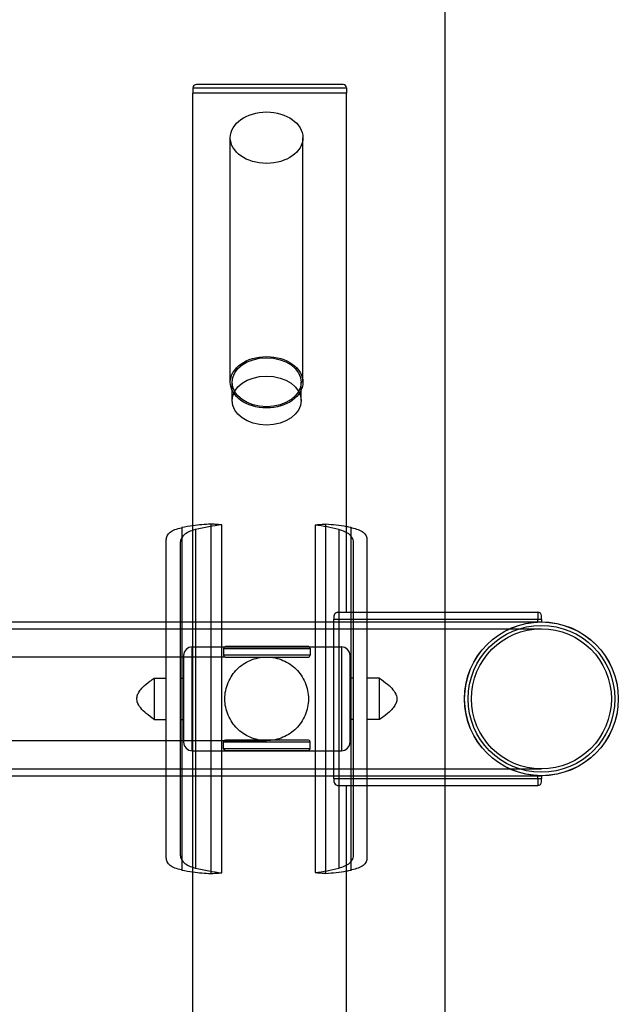
# Model space of a CAD drawing. Units: millimetres. Extents: x 525 to 4725, y 1843 to 5582.
# Drawn here: x 2879 to 3225, y 3522 to 4091 of the extents above; entities that cross this region are included whole.
import ezdxf

# ---------------------------------------------------------------- set-up
doc = ezdxf.new("R2010")
doc.units = ezdxf.units.MM
doc.layers.add('SW_Toestellen', color=2, linetype='Continuous')

msp = doc.modelspace()

# ---------------------------------------------------------------- linework, layer by layer
at = {"layer": 'SW_Toestellen'}
for p, q in [((3125, 3748.7), (3125, 4698.7)), ((2979.11, 4051.7), (3067.91, 4051.7)), ((2979.11, 4051.7), (2979.11, 4048.7)), ((3065.91, 4053.7), (2981.11, 4053.7)), ((3067.91, 4051.7), (3067.91, 4048.7)), ((3067.96, 4048.7), (2979.06, 4048.7)), ((2979.06, 3367.78), (2979.06, 4048.7)), ((3067.96, 3748.7), (3067.96, 4048.7)), ((3000.7, 3881.6), (3000.7, 4022.9)), ((3042.7, 3881.6), (3042.7, 4022.9)), ((3001.7, 3871), (3001.7, 3881.6)), ((3041.7, 3871), (3041.7, 3881.6)), ((2972.74, 3797.62), (2972.74, 3599.79)), ((2980.69, 3600.9), (2980.69, 3796.51)), ((2989.46, 3799.63), (2989.46, 3597.78)), ((2995.86, 3598.22), (2995.86, 3799.18)), ((3049.76, 3799.06), (3049.76, 3598.34)), ((3055.87, 3597.87), (3055.87, 3799.53)), ((3063.38, 3796.49), (3063.38, 3600.91)), ((3070.65, 3748.7), (3070.65, 3797.62)), ((2963.7, 3606.8), (2963.7, 3790.6)), ((3079.7, 3790.6), (3079.7, 3748.7)), ((2971.7, 3788.29), (2971.7, 3609.11)), ((3071.96, 3608.94), (3071.96, 3788.47)), ((3060.55, 3746.51), (3060.55, 3744.7)), ((3060.55, 3652.7), (3060.55, 3744.7)), ((3060.55, 3744.7), (3178.55, 3744.7)), ((3062.68, 3748.7), (3178.55, 3748.7)), ((3070.65, 3648.7), (3070.65, 3748.7)), ((3079.7, 3748.7), (3079.7, 3648.7)), ((3125, 3648.7), (3125, 3748.7)), ((3178.55, 3748.7), (3178.55, 3744.7)), ((3178.55, 3743.11), (3178.55, 3744.7)), ((3178.55, 3744.7), (3180.55, 3744.7)), ((3180.55, 3744.7), (3180.55, 3746.7)), ((3180.55, 3744.7), (3180.55, 3743.15)), ((2069.45, 3739.15), (3180.55, 3739.15)), ((2871.7, 3743.15), (2963.7, 3743.15)), ((2963.7, 3743.15), (3180.55, 3743.15)), ((2978.7, 3668.7), (2978.7, 3728.7)), ((2978.7, 3728.7), (3064.96, 3728.7)), ((2996.84, 3727.85), (3046.84, 3727.85)), ((2996.84, 3727.85), (2996.84, 3723.85)), ((3045.84, 3728.85), (2997.84, 3728.85)), ((3046.84, 3727.85), (3046.84, 3723.85)), ((3064.96, 3728.7), (3064.96, 3668.7)), ((2963.7, 3722.85), (2871.7, 3722.85)), ((2997.84, 3722.85), (2963.7, 3722.85)), ((2973.7, 3723.7), (2973.7, 3673.7)), ((3046.84, 3723.85), (2996.84, 3723.85)), ((2997.84, 3722.85), (3045.84, 3722.85)), ((3069.96, 3673.7), (3069.96, 3723.7)), ((2956.7, 3710.7), (2963.7, 3710.7)), ((2971.7, 3710.7), (2973.7, 3710.7)), ((3071.96, 3710.7), (3069.96, 3710.7)), ((3086.96, 3710.7), (3079.7, 3710.7)), ((2956.7, 3686.7), (2963.7, 3686.7)), ((2971.7, 3686.7), (2973.7, 3686.7)), ((3071.96, 3686.7), (3069.96, 3686.7)), ((3086.96, 3686.7), (3079.7, 3686.7)), ((2871.7, 3674.55), (2963.7, 3674.55)), ((2963.7, 3674.55), (3021.7, 3674.55)), ((2996.84, 3673.85), (3046.84, 3673.85)), ((2996.84, 3669.85), (2996.84, 3673.85)), ((3046.84, 3669.85), (2996.84, 3669.85)), ((3045.84, 3674.85), (2997.84, 3674.85)), ((3046.84, 3669.85), (3046.84, 3673.85)), ((2978.7, 3668.7), (3064.96, 3668.7)), ((2997.84, 3668.85), (3045.84, 3668.85)), ((2069.45, 3658.25), (3180.55, 3658.25)), ((2871.7, 3654.25), (2963.7, 3654.25)), ((2963.7, 3654.25), (3180.55, 3654.25)), ((3060.55, 3652.7), (3060.55, 3650.89)), ((3060.55, 3652.7), (3178.55, 3652.7)), ((3178.55, 3652.7), (3178.55, 3654.3)), ((3178.55, 3652.7), (3178.55, 3648.7)), ((3178.55, 3652.7), (3180.55, 3652.7)), ((3180.55, 3654.25), (3180.55, 3652.7)), ((3180.55, 3650.7), (3180.55, 3652.7)), ((3062.68, 3648.7), (3178.55, 3648.7)), ((3067.96, 3348.7), (3067.96, 3648.7)), ((3070.65, 3599.79), (3070.65, 3648.7)), ((3079.7, 3648.7), (3079.7, 3606.8)), ((3125, 2698.7), (3125, 3648.7))]:
    msp.add_line(p, q, dxfattribs=at)
for radius in [44.45, 44.4, 42.4, 40.45]:
    msp.add_circle((3180.55, 3698.7), radius, dxfattribs=at)
for centre, radius, start, end in [((2981.11, 4051.7), 2, 90, 180), ((3065.91, 4051.7), 2, 0, 90), ((3178.55, 3746.7), 2, 0, 90), ((2978.7, 3723.7), 5, 90, 180), ((2997.84, 3727.85), 1, 90, 180), ((3045.84, 3727.85), 1, 0, 90), ((3064.96, 3723.7), 5, 0, 90), ((2997.84, 3723.85), 1, 180, 270), ((3045.84, 3723.85), 1, 270, 0), ((2978.7, 3673.7), 5, 180, 270), ((2997.84, 3673.85), 1, 90, 180), ((2997.84, 3669.85), 1, 180, 270), ((3045.84, 3673.85), 1, 0, 90), ((3045.84, 3669.85), 1, 270, 0), ((3064.96, 3673.7), 5, 270, 0), ((3178.55, 3650.7), 2, 270, 0)]:
    msp.add_arc(centre, radius, start, end, dxfattribs=at)
for centre, major_axis in [((3021.7, 4022.9), (21, 0)), ((3021.7, 3881.6), (21, 0)), ((3021.7, 3881.6), (20, 0)), ((3021.7, 3871), (20, 0))]:
    msp.add_ellipse(centre, major_axis=major_axis, ratio=0.707702, dxfattribs=at)
for centre, major_axis, ratio, start_param, end_param in [((2993.7, 3698.7), (103.47, 0), 0.976214, 1.71276, 1.77474), ((2993.7, 3698.7), (103.47, 0), 0.976214, 1.61175, 1.71276), ((3006.42, 3698.7), (102.98, 0), 0.980864, 1.673565, 1.823348), ((3038.55, 3698.7), (0, 101.01), 0.980864, 6.029914, 6.169828), ((3049.7, 3698.7), (103.47, 0), 0.976214, 1.393392, 1.511088), ((3049.7, 3698.7), (103.47, 0), 0.976214, 1.366852, 1.393392), ((2993.7, 3698.7), (103.47, 0), 0.976214, 4.508445, 4.570425), ((2993.7, 3698.7), (103.47, 0), 0.976214, 4.570425, 4.671436), ((3006.42, 3698.7), (102.98, 0), 0.980864, 4.459837, 4.609621), ((3038.55, 3698.7), (0, 101.01), 0.980864, 3.25495, 3.394864), ((3049.7, 3698.7), (103.47, 0), 0.976214, 4.772097, 4.889793), ((3049.7, 3698.7), (103.47, 0), 0.976214, 4.889793, 4.916333)]:
    msp.add_ellipse(centre, major_axis=major_axis, ratio=ratio, start_param=start_param, end_param=end_param, dxfattribs=at)
for points, knots in [([(2963.7, 3790.6), (2963.7, 3791.42), (2963.86, 3792.21), (2964.58, 3793.68), (2965.14, 3794.35), (2966.64, 3795.54), (2967.59, 3796.05), (2969.82, 3796.92), (2971.1, 3797.28), (2972.57, 3797.58), (2972.65, 3797.6), (2972.74, 3797.62)], [-4.635056, -4.635056, -4.635056, -4.635056, -4.043328, -4.043328, -3.451601, -3.451601, -2.859873, -2.859873, -2.268145, -2.268145, -2.23173, -2.23173, -2.23173, -2.23173]), ([(2980.69, 3796.51), (2980.62, 3796.49), (2980.55, 3796.47), (2979.09, 3796.09), (2977.8, 3795.65), (2975.57, 3794.6), (2974.62, 3793.98), (2973.12, 3792.59), (2972.57, 3791.81), (2971.86, 3790.12), (2971.7, 3789.22), (2971.7, 3788.29)], [-7.577038, -7.577038, -7.577038, -7.577038, -7.54763, -7.54763, -6.946946, -6.946946, -6.346263, -6.346263, -5.745579, -5.745579, -5.144895, -5.144895, -5.144895, -5.144895]), ([(2995.86, 3799.18), (2994.46, 3799.29), (2993.14, 3799.4), (2991.08, 3799.54), (2990.25, 3799.59), (2989.46, 3799.63)], [2.857108, 2.857108, 2.857108, 2.857108, 3.3767133, 3.3767133, 3.7383101, 3.7383101, 3.7383101, 3.7383101]), ([(3055.87, 3799.53), (3055.61, 3799.52), (3055.35, 3799.5), (3053.47, 3799.37), (3051.69, 3799.22), (3049.76, 3799.06)], [24.296238, 24.296238, 24.296238, 24.296238, 24.4087204, 24.4087204, 25.0976461, 25.0976461, 25.0976461, 25.0976461]), ([(3071.96, 3788.47), (3071.96, 3789.39), (3071.8, 3790.3), (3071.07, 3791.98), (3070.51, 3792.76), (3068.98, 3794.15), (3068.02, 3794.76), (3065.84, 3795.75), (3064.66, 3796.15), (3063.38, 3796.49)], [5.129489, 5.129489, 5.129489, 5.129489, 5.735393, 5.735393, 6.341297, 6.341297, 6.947201, 6.947201, 7.500305, 7.500305, 7.500305, 7.500305]), ([(3070.65, 3797.62), (3070.7, 3797.61), (3070.75, 3797.6), (3072.2, 3797.3), (3073.49, 3796.94), (3075.75, 3796.08), (3076.71, 3795.56), (3078.24, 3794.37), (3078.8, 3793.7), (3079.53, 3792.22), (3079.7, 3791.42), (3079.7, 3790.6)], [-7.412915, -7.412915, -7.412915, -7.412915, -7.391685, -7.391685, -6.796116, -6.796116, -6.200547, -6.200547, -5.604978, -5.604978, -5.009409, -5.009409, -5.009409, -5.009409]), ([(3062.68, 3748.7), (3062.42, 3748.7), (3062.12, 3748.6), (3061.54, 3748.2), (3061.26, 3747.89), (3060.85, 3747.25), (3060.68, 3746.9), (3060.55, 3746.51)], [-1.9435819, -1.9435819, -1.9435819, -1.9435819, -1.7739759, -1.7739759, -1.6043698, -1.6043698, -1.4740818, -1.4740818, -1.4740818, -1.4740818]), ([(2997.55, 3698.7), (2997.55, 3697.1), (2997.71, 3695.47), (2998.36, 3692.27), (2998.85, 3690.71), (3000.11, 3687.75), (3000.88, 3686.35), (3002.63, 3683.8), (3003.6, 3682.64), (3005.67, 3680.57), (3006.85, 3679.59), (3009.41, 3677.86), (3010.79, 3677.1), (3013.7, 3675.86), (3015.23, 3675.38), (3018.4, 3674.72), (3020.04, 3674.55), (3023.35, 3674.55), (3024.99, 3674.72), (3028.16, 3675.38), (3029.69, 3675.86), (3032.6, 3677.1), (3033.99, 3677.86), (3036.54, 3679.59), (3037.72, 3680.57), (3039.79, 3682.64), (3040.76, 3683.8), (3042.51, 3686.35), (3043.28, 3687.75), (3044.54, 3690.71), (3045.03, 3692.27), (3045.68, 3695.47), (3045.85, 3697.1), (3045.85, 3700.3), (3045.68, 3701.93), (3045.03, 3705.13), (3044.54, 3706.69), (3043.28, 3709.65), (3042.51, 3711.05), (3040.76, 3713.6), (3039.79, 3714.76), (3037.72, 3716.83), (3036.54, 3717.81), (3033.99, 3719.55), (3032.6, 3720.31), (3029.69, 3721.54), (3028.16, 3722.03), (3024.99, 3722.68), (3023.35, 3722.85), (3021.7, 3722.85), (3020.04, 3722.85), (3018.4, 3722.68), (3015.23, 3722.03), (3013.7, 3721.54), (3010.79, 3720.31), (3009.41, 3719.55), (3006.85, 3717.81), (3005.67, 3716.83), (3003.6, 3714.76), (3002.63, 3713.6), (3000.88, 3711.05), (3000.11, 3709.65), (2998.85, 3706.69), (2998.36, 3705.13), (2997.71, 3701.93), (2997.55, 3700.3), (2997.55, 3698.7)], [3.906096, 3.906096, 3.906096, 3.906096, 4.386329, 4.386329, 4.866561, 4.866561, 5.346793, 5.346793, 5.827025, 5.827025, 6.323317, 6.323317, 6.819609, 6.819609, 7.315901, 7.315901, 7.812193, 7.812193, 8.308485, 8.308485, 8.804777, 8.804777, 9.301069, 9.301069, 9.797361, 9.797361, 10.277593, 10.277593, 10.757825, 10.757825, 11.238057, 11.238057, 11.718289, 11.718289, 12.198522, 12.198522, 12.678754, 12.678754, 13.158986, 13.158986, 13.639218, 13.639218, 14.13551, 14.13551, 14.631802, 14.631802, 15.128094, 15.128094, 15.624386, 15.624386, 15.624386, 16.120678, 16.120678, 16.61697, 16.61697, 17.113262, 17.113262, 17.609554, 17.609554, 18.089786, 18.089786, 18.570018, 18.570018, 19.05025, 19.05025, 19.530482, 19.530482, 19.530482, 19.530482]), ([(2956.7, 3686.7), (2955.11, 3687.86), (2953.53, 3689.03), (2950.93, 3691.27), (2949.84, 3692.29), (2948.06, 3694.49), (2947.32, 3695.68), (2946.8, 3697.5), (2946.71, 3698.04), (2946.68, 3699.38), (2946.83, 3700.19), (2947.36, 3701.69), (2947.75, 3702.4), (2948.76, 3703.89), (2949.44, 3704.66), (2951.42, 3706.66), (2952.82, 3707.81), (2955.06, 3709.51), (2955.88, 3710.11), (2956.7, 3710.7)], [0, 0, 0, 0, 0.588498, 0.588498, 1.030954, 1.030954, 1.436387, 1.436387, 1.59871, 1.59871, 1.838188, 1.838188, 2.075625, 2.075625, 2.380121, 2.380121, 2.920677, 2.920677, 3.224022, 3.224022, 3.224022, 3.224022]), ([(2956.7, 3710.7), (2956.7, 3710.7), (2956.7, 3710.7), (2956.7, 3710.66), (2956.7, 3710.31), (2956.7, 3708.99), (2956.7, 3708.05), (2956.7, 3705.72), (2956.7, 3704.37), (2956.7, 3701.43), (2956.69, 3699.86), (2956.7, 3696.72), (2956.7, 3695.18), (2956.7, 3692.31), (2956.7, 3691.02), (2956.7, 3688.85), (2956.7, 3688), (2956.7, 3686.95), (2956.7, 3686.7), (2956.7, 3686.7), (2956.7, 3686.7), (2956.7, 3686.7), (2956.7, 3686.7)], [3.782113, 3.782113, 3.782113, 3.782113, 3.809421, 3.809421, 4.290128, 4.290128, 4.77139, 4.77139, 5.242657, 5.242657, 5.713995, 5.713995, 6.185464, 6.185464, 6.657033, 6.657033, 7.138159, 7.138159, 7.563646, 7.563646, 7.563646, 7.563674, 7.563674, 7.563674, 7.563674]), ([(3086.96, 3686.7), (3086.96, 3686.7), (3086.96, 3686.7), (3086.96, 3686.74), (3086.96, 3687.1), (3086.96, 3688.41), (3086.96, 3689.36), (3086.96, 3691.68), (3086.96, 3693.03), (3086.96, 3695.97), (3086.96, 3697.54), (3086.96, 3700.68), (3086.96, 3702.23), (3086.96, 3705.09), (3086.96, 3706.38), (3086.96, 3708.55), (3086.96, 3709.4), (3086.96, 3710.45), (3086.96, 3710.7), (3086.96, 3710.7), (3086.96, 3710.7), (3086.96, 3710.7), (3086.96, 3710.7)], [3.782113, 3.782113, 3.782113, 3.782113, 3.809421, 3.809421, 4.290128, 4.290128, 4.77139, 4.77139, 5.242657, 5.242657, 5.713995, 5.713995, 6.185464, 6.185464, 6.657033, 6.657033, 7.138159, 7.138159, 7.563646, 7.563646, 7.563646, 7.563674, 7.563674, 7.563674, 7.563674]), ([(3086.96, 3710.7), (3088.55, 3709.54), (3090.12, 3708.37), (3092.73, 3706.14), (3093.81, 3705.11), (3095.59, 3702.92), (3096.34, 3701.72), (3096.86, 3699.9), (3096.95, 3699.36), (3096.98, 3698.02), (3096.83, 3697.21), (3096.3, 3695.71), (3095.91, 3695.01), (3094.9, 3693.51), (3094.22, 3692.74), (3092.24, 3690.74), (3090.84, 3689.6), (3088.6, 3687.89), (3087.78, 3687.29), (3086.96, 3686.7)], [0, 0, 0, 0, 0.588498, 0.588498, 1.030954, 1.030954, 1.436387, 1.436387, 1.59871, 1.59871, 1.838188, 1.838188, 2.075625, 2.075625, 2.380121, 2.380121, 2.920677, 2.920677, 3.224022, 3.224022, 3.224022, 3.224022]), ([(3060.55, 3650.89), (3060.67, 3650.54), (3060.82, 3650.22), (3061.21, 3649.57), (3061.5, 3649.24), (3062.1, 3648.81), (3062.4, 3648.7), (3062.68, 3648.7)], [-1.1064435, -1.1064435, -1.1064435, -1.1064435, -0.9889737, -0.9889737, -0.8127336, -0.8127336, -0.6364934, -0.6364934, -0.6364934, -0.6364934]), ([(2972.74, 3599.79), (2972.65, 3599.8), (2972.57, 3599.82), (2971.1, 3600.13), (2969.82, 3600.48), (2967.59, 3601.35), (2966.64, 3601.87), (2965.14, 3603.05), (2964.58, 3603.72), (2963.86, 3605.19), (2963.7, 3605.98), (2963.7, 3606.8)], [2.23173, 2.23173, 2.23173, 2.23173, 2.268145, 2.268145, 2.859873, 2.859873, 3.451601, 3.451601, 4.043328, 4.043328, 4.635056, 4.635056, 4.635056, 4.635056]), ([(2971.7, 3609.11), (2971.7, 3608.19), (2971.86, 3607.28), (2972.57, 3605.6), (2973.12, 3604.81), (2974.62, 3603.42), (2975.57, 3602.8), (2977.8, 3601.75), (2979.09, 3601.31), (2980.55, 3600.93), (2980.62, 3600.91), (2980.69, 3600.9)], [-14.491256, -14.491256, -14.491256, -14.491256, -13.890572, -13.890572, -13.289889, -13.289889, -12.689205, -12.689205, -12.088521, -12.088521, -12.059113, -12.059113, -12.059113, -12.059113]), ([(3063.38, 3600.91), (3064.66, 3601.25), (3065.84, 3601.65), (3068.02, 3602.65), (3068.98, 3603.26), (3070.51, 3604.64), (3071.07, 3605.42), (3071.8, 3607.11), (3071.96, 3608.01), (3071.96, 3608.94)], [12.10358, 12.10358, 12.10358, 12.10358, 12.656684, 12.656684, 13.262588, 13.262588, 13.868493, 13.868493, 14.474397, 14.474397, 14.474397, 14.474397]), ([(3079.7, 3606.8), (3079.7, 3605.98), (3079.53, 3605.18), (3078.8, 3603.71), (3078.24, 3603.03), (3076.71, 3601.84), (3075.75, 3601.33), (3073.49, 3600.46), (3072.2, 3600.1), (3070.75, 3599.81), (3070.7, 3599.8), (3070.65, 3599.79)], [5.009409, 5.009409, 5.009409, 5.009409, 5.604978, 5.604978, 6.200547, 6.200547, 6.796116, 6.796116, 7.391685, 7.391685, 7.412915, 7.412915, 7.412915, 7.412915]), ([(2989.46, 3597.78), (2990.25, 3597.82), (2991.08, 3597.87), (2993.14, 3598.01), (2994.46, 3598.11), (2995.86, 3598.22)], [24.0471237, 24.0471237, 24.0471237, 24.0471237, 24.4087204, 24.4087204, 24.9283258, 24.9283258, 24.9283258, 24.9283258]), ([(3049.76, 3598.34), (3051.69, 3598.18), (3053.47, 3598.03), (3055.35, 3597.91), (3055.61, 3597.89), (3055.87, 3597.87)], [2.6877877, 2.6877877, 2.6877877, 2.6877877, 3.3767133, 3.3767133, 3.4891958, 3.4891958, 3.4891958, 3.4891958])]:
    msp.add_open_spline(points, degree=3, knots=knots, dxfattribs=at)

doc.saveas('drawing.dxf')
